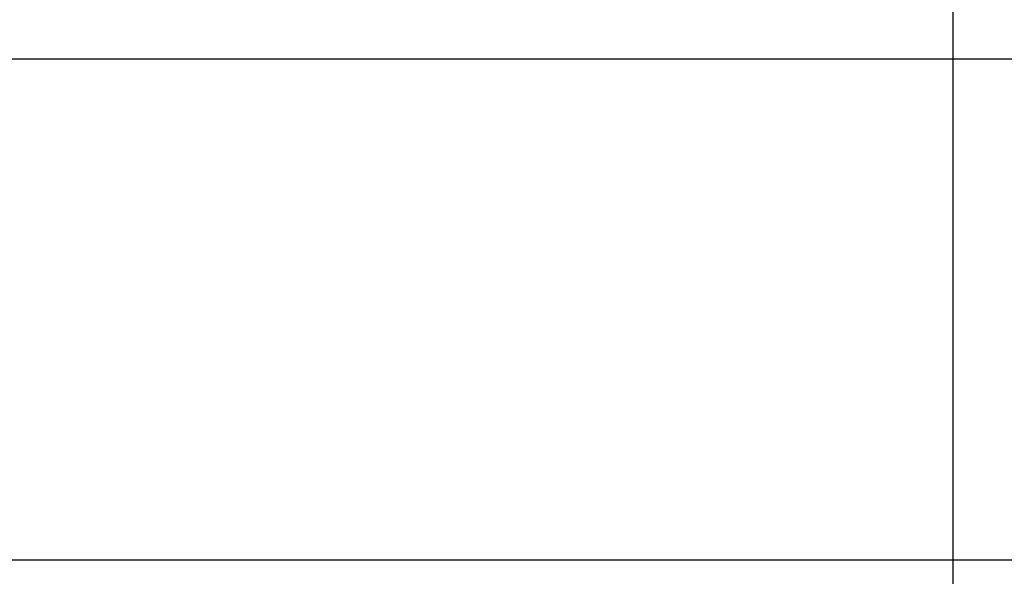
# Model space of a CAD drawing. Units: inches. Extents: x 625 to 4432, y 463 to 3211.
# Drawn here: x 3415 to 3476, y 2804 to 2839 of the extents above; entities that cross this region are included whole.
import ezdxf

# ---------------------------------------------------------------- set-up
doc = ezdxf.new("R2010")
doc.units = ezdxf.units.IN
doc.header["$MEASUREMENT"] = 0
doc.layers.add('DISEGNO', color=10, linetype='Continuous')
doc.layers.add('QUOTE', color=4, linetype='Continuous')
doc.styles.add('ROMANS', font='romans.shx')
doc.dimstyles.new('COSMOGAS', dxfattribs={"dimtxt": 30, "dimasz": 30, "dimexe": 25, "dimexo": 25, "dimgap": 15, "dimtad": 1, "dimdec": 1, "dimdsep": 46, "dimtxsty": 'ROMANS', "dimcen": -3, "dimdle": 1.25, "dimclrt": 7, "dimadec": 1, "dimazin": 2, "dimtfac": 0.75, "dimtdec": 1, "dimtmove": 2, "dimatfit": 3, "dimfxl": 0, "dimtvp": 1.5, "dimtolj": 1, "dimtzin": 0, "dimarcsym": 0})

# ---------------------------------------------------------------- blocks, each defined once
blk = doc.blocks.new('*D27')
at = {"layer": 'Defpoints', "color": 0}
for p in [(3299.467, 3040.91), (3299.467, 2807.203), (3472.965, 1718.832)]:
    blk.add_point(p, dxfattribs=at)
at = {"layer": 'QUOTE', "color": 0, "lineweight": -2}
for p, q in [((3299.467, 2832.203), (3299.467, 3065.91)), ((3472.965, 1743.832), (3472.965, 3065.91)), ((3442.965, 3040.91), (3329.467, 3040.91))]:
    blk.add_line(p, q, dxfattribs=at)
at = {"layer": 'QUOTE', "color": 0}
for points in [[(3329.467, 3045.91), (3329.467, 3035.91), (3299.467, 3040.91)], [(3442.965, 3045.91), (3442.965, 3035.91), (3472.965, 3040.91)]]:
    blk.add_solid(points, dxfattribs=at)
at = {"layer": 'QUOTE', "color": 7, "insert": (3389.948, 3108.949), "char_height": 30, "attachment_point": 5, "style": 'ROMANS'}
blk.add_mtext('\\A1;6.8"\\P(173mm)', dxfattribs=at)

msp = doc.modelspace()

# ---------------------------------------------------------------- linework, layer by layer
at = {"layer": 'DISEGNO', "color": 7}
for p, q in [((3326.375, 2836.693), (3499.405, 2836.693)), ((3870.267, 2805.409), (3328.668, 2805.409))]:
    msp.add_line(p, q, dxfattribs=at)

# ---------------------------------------------------------------- dimensions: what is measured, and where the dimension line sits
at = {"layer": 'QUOTE', "color": 7}
dim = msp.add_linear_dim(base=(3299.467, 3040.91), p1=(3472.965, 1718.832), p2=(3299.467, 2807.203), text='6.8"\\P(<>mm)', dimstyle='COSMOGAS', override={"dimdec": 0, "dimpost": ''}, dxfattribs=at)
dim.commit()
dim.dimension.update_dxf_attribs({"geometry": '*D27', "text_midpoint": (3389.948, 3108.949), "dimtype": 160})

doc.saveas('drawing.dxf')
